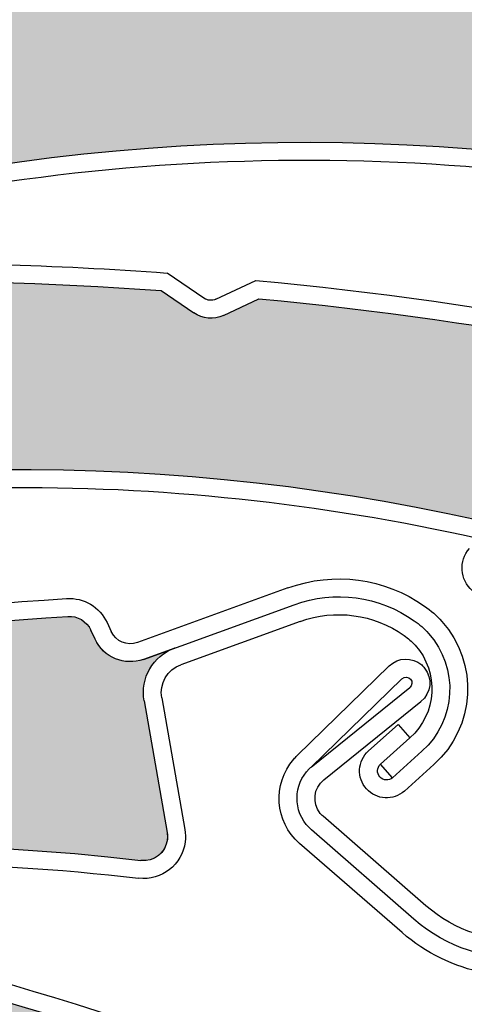
# Model space of a CAD drawing. Units: inches. Extents: x 75 to 1086, y -677 to 672.
# Drawn here: x 242 to 255, y -249 to -219 of the extents above; entities that cross this region are included whole.
import ezdxf

# ---------------------------------------------------------------- set-up
doc = ezdxf.new("R2010")
doc.units = ezdxf.units.IN
doc.header["$MEASUREMENT"] = 0
doc.linetypes.add('AI-Linetype-4', pattern=[0.2067, 0.1654, -0.0413])
doc.layers.add('SICHTBARE_KANTEN', color=7, linetype='Continuous')

# ---------------------------------------------------------------- blocks, each defined once
blk = doc.blocks.new('block 13123')
at = {"layer": 'SICHTBARE_KANTEN', "color": 7, "lineweight": 25, "true_color": 0xffffff}
blk.add_open_spline([(359.325, -312.379), (359.325, -251.363), (311.588, -201.012), (250.659, -197.762)], degree=3, dxfattribs=at)
blk = doc.blocks.new('block 13124')
at = {"layer": 'SICHTBARE_KANTEN', "color": 7, "lineweight": 25, "true_color": 0xffffff}
blk.add_open_spline([(364.221, -312.379), (364.221, -247.528), (312.565, -194.477), (247.737, -192.746)], degree=3, dxfattribs=at)
blk = doc.blocks.new('block 13945')
at = {"layer": 'SICHTBARE_KANTEN', "color": 7, "lineweight": 25, "true_color": 0xffffff}
blk.add_open_spline([(228.521, -245.917), (235.744, -247.225), (242.846, -249.174), (249.724, -251.746)], degree=3, dxfattribs=at)
blk = doc.blocks.new('block 13946')
at = {"layer": 'SICHTBARE_KANTEN', "color": 7, "lineweight": 25, "true_color": 0xffffff}
blk.add_open_spline([(228.573, -245.369), (235.898, -246.688), (243.086, -248.668), (250.055, -251.285)], degree=3, dxfattribs=at)
blk = doc.blocks.new('block 14018')
at = {"layer": 'SICHTBARE_KANTEN', "true_color": 0xfff100}
h = blk.add_hatch(color=2, dxfattribs=at)
edge = h.paths.add_edge_path()
edge.add_spline(control_points=[(271.638, -263.263), (271.79, -263.551), (272.083, -263.734), (272.409, -263.748), (272.409, -263.748), (273.618, -263.801), (273.618, -263.801), (279.71, -267.76), (285.435, -272.251), (290.733, -277.223), (290.958, -277.43), (291.026, -277.753), (290.913, -278.031), (290.913, -278.031), (290.8, -278.316), (290.8, -278.316), (290.569, -278.888), (290.817, -279.547), (291.368, -279.824), (291.368, -279.824), (292.282, -280.289), (292.282, -280.289), (291.645, -279.967), (290.873, -280.147), (290.445, -280.717), (290.445, -280.717), (287.976, -284.01), (287.976, -284.01), (287.733, -284.333), (287.274, -284.398), (286.95, -284.155), (286.892, -284.111), (286.839, -284.06), (286.801, -284.004), (273.87, -266.467), (252.964, -256.634), (231.214, -257.859), (233.085, -257.753), (234.735, -256.584), (235.448, -254.844), (236.473, -252.355), (235.286, -249.502), (232.793, -248.478), (232.793, -248.478), (228.272, -246.615), (228.272, -246.615), (228.079, -246.537), (227.989, -246.318), (228.068, -246.131), (228.143, -245.955), (228.339, -245.862), (228.52, -245.917), (235.744, -247.225), (242.846, -249.174), (249.724, -251.75), (249.724, -251.75), (250.498, -252.697), (250.498, -252.697), (250.701, -252.95), (251.026, -253.074), (251.347, -253.027), (251.347, -253.027), (252.542, -252.844), (252.542, -252.844), (258.969, -255.43), (265.163, -258.554), (271.058, -262.184), (271.058, -262.184), (271.638, -263.263), (271.638, -263.263), (271.638, -263.263), (271.638, -263.263), (271.638, -263.263)], knot_values=[0, 0, 0, 0, 1, 1, 1, 2, 2, 2, 3, 3, 3, 4, 4, 4, 5, 5, 5, 6, 6, 6, 7, 7, 7, 8, 8, 8, 9, 9, 9, 10, 10, 10, 11, 11, 11, 12, 12, 12, 13, 13, 13, 14, 14, 14, 15, 15, 15, 16, 16, 16, 17, 17, 17, 18, 18, 18, 19, 19, 19, 20, 20, 20, 21, 21, 21, 22, 22, 22, 23, 23, 23, 24, 24, 24, 24], degree=3, periodic=1)
at = {"layer": 'SICHTBARE_KANTEN', "lineweight": 0}
blk.add_open_spline([(271.638, -263.263), (271.79, -263.551), (272.083, -263.734), (272.409, -263.748), (272.409, -263.748), (273.618, -263.801), (273.618, -263.801), (279.71, -267.76), (285.435, -272.251), (290.733, -277.223), (290.958, -277.43), (291.026, -277.753), (290.913, -278.031), (290.913, -278.031), (290.8, -278.316), (290.8, -278.316), (290.569, -278.888), (290.817, -279.547), (291.368, -279.824), (291.368, -279.824), (292.282, -280.289), (292.282, -280.289), (291.645, -279.967), (290.873, -280.147), (290.445, -280.717), (290.445, -280.717), (287.976, -284.01), (287.976, -284.01), (287.733, -284.333), (287.274, -284.398), (286.95, -284.155), (286.892, -284.111), (286.839, -284.06), (286.801, -284.004), (273.87, -266.467), (252.964, -256.634), (231.214, -257.859), (233.085, -257.753), (234.735, -256.584), (235.448, -254.844), (236.473, -252.355), (235.286, -249.502), (232.793, -248.478), (232.793, -248.478), (228.272, -246.615), (228.272, -246.615), (228.079, -246.537), (227.989, -246.318), (228.068, -246.131), (228.143, -245.955), (228.339, -245.862), (228.52, -245.917), (235.744, -247.225), (242.846, -249.174), (249.724, -251.75), (249.724, -251.75), (250.498, -252.697), (250.498, -252.697), (250.701, -252.95), (251.026, -253.074), (251.347, -253.027), (251.347, -253.027), (252.542, -252.844), (252.542, -252.844), (258.969, -255.43), (265.163, -258.554), (271.058, -262.184), (271.058, -262.184), (271.638, -263.263), (271.638, -263.263), (271.638, -263.263), (271.638, -263.263), (271.638, -263.263)], degree=3, knots=[0, 0, 0, 0, 1, 1, 1, 2, 2, 2, 3, 3, 3, 4, 4, 4, 5, 5, 5, 6, 6, 6, 7, 7, 7, 8, 8, 8, 9, 9, 9, 10, 10, 10, 11, 11, 11, 12, 12, 12, 13, 13, 13, 14, 14, 14, 15, 15, 15, 16, 16, 16, 17, 17, 17, 18, 18, 18, 19, 19, 19, 20, 20, 20, 21, 21, 21, 22, 22, 22, 23, 23, 23, 24, 24, 24, 24], dxfattribs=at)
blk = doc.blocks.new('block 14327')
at = {"layer": 'SICHTBARE_KANTEN', "color": 7, "lineweight": 25, "true_color": 0xffffff}
blk.add_lwpolyline([(251.083, -242.109), (254.071, -239.699)], dxfattribs=at)
blk = doc.blocks.new('block 14328')
at = {"layer": 'SICHTBARE_KANTEN', "color": 7, "lineweight": 25, "true_color": 0xffffff}
blk.add_lwpolyline([(250.69, -241.72), (253.727, -239.27)], dxfattribs=at)
blk = doc.blocks.new('block 14329')
at = {"layer": 'SICHTBARE_KANTEN', "color": 7, "lineweight": 25, "true_color": 0xffffff}
blk.add_open_spline([(250.701, -243.647), (250.644, -243.6), (250.591, -243.544), (250.544, -243.485), (250.099, -242.935), (250.185, -242.125), (250.734, -241.682)], degree=3, knots=[0, 0, 0, 0, 1, 1, 1, 2, 2, 2, 2], dxfattribs=at)
blk = doc.blocks.new('block 14330')
at = {"layer": 'SICHTBARE_KANTEN', "color": 7, "lineweight": 25, "true_color": 0xffffff}
blk.add_open_spline([(251.06, -243.233), (251.026, -243.203), (250.996, -243.177), (250.972, -243.142), (250.716, -242.824), (250.769, -242.361), (251.083, -242.109)], degree=3, knots=[0, 0, 0, 0, 1, 1, 1, 2, 2, 2, 2], dxfattribs=at)
blk = doc.blocks.new('block 14331')
at = {"layer": 'SICHTBARE_KANTEN', "color": 7, "lineweight": 25, "true_color": 0xffffff}
blk.add_open_spline([(254.095, -238.574), (254.126, -238.603), (254.156, -238.635), (254.183, -238.668), (254.438, -238.984), (254.388, -239.445), (254.071, -239.699)], degree=3, knots=[0, 0, 0, 0, 1, 1, 1, 2, 2, 2, 2], dxfattribs=at)
blk = doc.blocks.new('block 14332')
at = {"layer": 'SICHTBARE_KANTEN', "color": 7, "lineweight": 25, "true_color": 0xffffff}
blk.add_open_spline([(253.484, -238.998), (253.575, -238.92), (253.69, -238.935), (253.755, -239.013), (253.821, -239.092), (253.807, -239.207), (253.727, -239.27)], degree=3, knots=[0, 0, 0, 0, 1, 1, 1, 2, 2, 2, 2], dxfattribs=at)
blk = doc.blocks.new('block 14334')
at = {"layer": 'SICHTBARE_KANTEN', "color": 7, "lineweight": 25, "true_color": 0xffffff}
blk.add_open_spline([(250.338, -244.065), (249.573, -243.398), (249.491, -242.238), (250.157, -241.477)], degree=3, dxfattribs=at)
blk = doc.blocks.new('block 14336')
at = {"layer": 'SICHTBARE_KANTEN', "color": 7, "lineweight": 25, "true_color": 0xffffff}
blk.add_lwpolyline([(250.69, -241.72), (253.484, -238.998)], dxfattribs=at)
blk = doc.blocks.new('block 14337')
at = {"layer": 'SICHTBARE_KANTEN', "color": 7, "lineweight": 25, "true_color": 0xffffff}
blk.add_lwpolyline([(253.097, -238.603), (250.261, -241.365)], dxfattribs=at)
blk = doc.blocks.new('block 14338')
at = {"layer": 'SICHTBARE_KANTEN', "color": 7, "lineweight": 25, "true_color": 0xffffff}
blk.add_open_spline([(253.097, -238.603), (253.37, -238.334), (253.807, -238.323), (254.095, -238.574)], degree=3, dxfattribs=at)
blk = doc.blocks.new('block 14341')
at = {"layer": 'SICHTBARE_KANTEN', "color": 7, "lineweight": 25, "true_color": 0xffffff}
blk.add_open_spline([(255.651, -236.284), (255.269, -235.951), (255.231, -235.371), (255.561, -234.988)], degree=3, dxfattribs=at)
blk = doc.blocks.new('block 14343')
at = {"layer": 'SICHTBARE_KANTEN', "color": 7, "lineweight": 25, "true_color": 0xffffff}
blk.add_open_spline([(250.157, -241.477), (250.191, -241.435), (250.224, -241.402), (250.261, -241.365)], degree=3, dxfattribs=at)
blk = doc.blocks.new('block 14344')
at = {"layer": 'SICHTBARE_KANTEN', "color": 7, "lineweight": 25, "true_color": 0xffffff}
blk.add_open_spline([(259.966, -238.801), (260.069, -238.877), (260.171, -238.961), (260.269, -239.045), (262.298, -240.814), (262.509, -243.895), (260.739, -245.926), (258.969, -247.957), (255.886, -248.167), (253.854, -246.397)], degree=3, knots=[0, 0, 0, 0, 1, 1, 1, 2, 2, 2, 3, 3, 3, 3], dxfattribs=at)
blk = doc.blocks.new('block 14345')
at = {"layer": 'SICHTBARE_KANTEN', "color": 7, "lineweight": 25, "true_color": 0xffffff}
blk.add_open_spline([(260.325, -245.561), (258.757, -247.363), (256.021, -247.553), (254.221, -245.984)], degree=3, dxfattribs=at)
blk = doc.blocks.new('block 14347')
at = {"layer": 'SICHTBARE_KANTEN', "color": 7, "lineweight": 25, "true_color": 0xffffff}
blk.add_open_spline([(256.03, -248.051), (255.091, -247.867), (254.218, -247.443), (253.495, -246.812)], degree=3, dxfattribs=at)
blk = doc.blocks.new('block 14348')
at = {"layer": 'SICHTBARE_KANTEN', "color": 7, "lineweight": 25, "true_color": 0xffffff}
blk.add_lwpolyline([(254.221, -245.984), (251.06, -243.233)], dxfattribs=at)
blk = doc.blocks.new('block 14349')
at = {"layer": 'SICHTBARE_KANTEN', "color": 7, "lineweight": 25, "true_color": 0xffffff}
blk.add_lwpolyline([(253.856, -246.397), (250.701, -243.647)], dxfattribs=at)
blk = doc.blocks.new('block 14350')
at = {"layer": 'SICHTBARE_KANTEN', "color": 7, "lineweight": 25, "true_color": 0xffffff}
blk.add_lwpolyline([(253.495, -246.812), (250.338, -244.065)], dxfattribs=at)
blk = doc.blocks.new('block 14400')
at = {"layer": 'SICHTBARE_KANTEN', "color": 7, "lineweight": 25, "true_color": 0xffffff}
blk.add_open_spline([(188.341, -267.222), (202.339, -250.523), (223.817, -242.013), (245.453, -244.591)], degree=3, dxfattribs=at)
blk = doc.blocks.new('block 14427')
at = {"layer": 'SICHTBARE_KANTEN', "color": 7, "lineweight": 25, "true_color": 0xffffff}
blk.add_open_spline([(215.993, -248.523), (225.394, -245.113), (235.459, -243.954), (245.385, -245.139)], degree=3, dxfattribs=at)
blk = doc.blocks.new('block 14428')
at = {"layer": 'SICHTBARE_KANTEN', "color": 7, "lineweight": 25, "true_color": 0xffffff}
blk.add_open_spline([(221.698, -240.371), (228.757, -238.639), (235.953, -237.537), (243.204, -237.079)], degree=3, dxfattribs=at)
blk = doc.blocks.new('block 14429')
at = {"layer": 'SICHTBARE_KANTEN', "color": 7, "lineweight": 25, "true_color": 0xffffff}
blk.add_open_spline([(221.423, -239.873), (228.56, -238.113), (235.835, -236.993), (243.169, -236.531)], degree=3, dxfattribs=at)
blk = doc.blocks.new('block 14445')
at = {"layer": 'SICHTBARE_KANTEN', "color": 7, "lineweight": 25, "true_color": 0xffffff}
blk.add_lwpolyline([(250.355, -237.234), (246.685, -238.566)], dxfattribs=at)
blk = doc.blocks.new('block 14446')
at = {"layer": 'SICHTBARE_KANTEN', "color": 7, "lineweight": 25, "true_color": 0xffffff}
blk.add_lwpolyline([(245.534, -238.402), (250.167, -236.719)], dxfattribs=at)
blk = doc.blocks.new('block 14447')
at = {"layer": 'SICHTBARE_KANTEN', "color": 7, "lineweight": 25, "true_color": 0xffffff}
blk.add_lwpolyline([(249.979, -236.201), (245.345, -237.881)], dxfattribs=at)
blk = doc.blocks.new('block 14448')
at = {"layer": 'SICHTBARE_KANTEN', "color": 7, "lineweight": 25, "true_color": 0xffffff}
blk.add_lwpolyline([(245.552, -239.682), (246.261, -243.734)], dxfattribs=at)
blk = doc.blocks.new('block 14449')
at = {"layer": 'SICHTBARE_KANTEN', "color": 7, "lineweight": 25, "true_color": 0xffffff}
blk.add_lwpolyline([(246.094, -239.588), (246.804, -243.641)], dxfattribs=at)
blk = doc.blocks.new('block 14450')
at = {"layer": 'SICHTBARE_KANTEN', "color": 7, "lineweight": 25, "true_color": 0xffffff}
blk.add_open_spline([(245.552, -239.682), (245.429, -238.982), (245.827, -238.293), (246.497, -238.05)], degree=3, dxfattribs=at)
blk = doc.blocks.new('block 14451')
at = {"layer": 'SICHTBARE_KANTEN', "color": 7, "lineweight": 25, "true_color": 0xffffff}
blk.add_open_spline([(243.169, -236.531), (243.697, -236.496), (244.191, -236.789), (244.414, -237.27)], degree=3, dxfattribs=at)
blk = doc.blocks.new('block 14452')
at = {"layer": 'SICHTBARE_KANTEN', "color": 7, "lineweight": 25, "true_color": 0xffffff}
blk.add_open_spline([(243.204, -237.079), (243.505, -237.059), (243.787, -237.227), (243.915, -237.504)], degree=3, dxfattribs=at)
blk = doc.blocks.new('block 14453')
at = {"layer": 'SICHTBARE_KANTEN', "color": 7, "lineweight": 25, "true_color": 0xffffff}
blk.add_open_spline([(245.534, -238.402), (244.949, -238.612), (244.306, -238.344), (244.047, -237.781)], degree=3, dxfattribs=at)
blk = doc.blocks.new('block 14454')
at = {"layer": 'SICHTBARE_KANTEN', "color": 7, "lineweight": 25, "true_color": 0xffffff}
blk.add_lwpolyline([(244.047, -237.781), (243.915, -237.504)], dxfattribs=at)
blk = doc.blocks.new('block 14455')
at = {"layer": 'SICHTBARE_KANTEN', "color": 7, "lineweight": 25, "true_color": 0xffffff}
blk.add_lwpolyline([(244.414, -237.27), (244.544, -237.549)], dxfattribs=at)
blk = doc.blocks.new('block 14456')
at = {"layer": 'SICHTBARE_KANTEN', "color": 7, "lineweight": 25, "true_color": 0xffffff}
blk.add_open_spline([(246.094, -239.588), (246.016, -239.148), (246.267, -238.721), (246.685, -238.566)], degree=3, dxfattribs=at)
blk = doc.blocks.new('block 14457')
at = {"layer": 'SICHTBARE_KANTEN', "color": 7, "lineweight": 25, "true_color": 0xffffff}
blk.add_open_spline([(245.345, -237.881), (245.03, -237.998), (244.685, -237.85), (244.544, -237.549)], degree=3, dxfattribs=at)
blk = doc.blocks.new('block 14458')
at = {"layer": 'SICHTBARE_KANTEN', "color": 7, "lineweight": 25, "true_color": 0xffffff}
blk.add_open_spline([(246.261, -243.734), (246.272, -243.807), (246.274, -243.88), (246.269, -243.949), (246.22, -244.353), (245.854, -244.64), (245.453, -244.591)], degree=3, knots=[0, 0, 0, 0, 1, 1, 1, 2, 2, 2, 2], dxfattribs=at)
blk = doc.blocks.new('block 14459')
at = {"layer": 'SICHTBARE_KANTEN', "color": 7, "lineweight": 25, "true_color": 0xffffff}
blk.add_open_spline([(246.804, -243.641), (246.827, -243.767), (246.832, -243.89), (246.817, -244.018), (246.73, -244.721), (246.091, -245.223), (245.385, -245.139)], degree=3, knots=[0, 0, 0, 0, 1, 1, 1, 2, 2, 2, 2], dxfattribs=at)
blk = doc.blocks.new('block 14460')
at = {"layer": 'SICHTBARE_KANTEN', "color": 7, "lineweight": 25, "true_color": 0xffffff}
blk.add_open_spline([(253.554, -237.666), (253.677, -237.754), (253.792, -237.855), (253.894, -237.967), (254.639, -238.801), (254.567, -240.073), (253.735, -240.818)], degree=3, knots=[0, 0, 0, 0, 1, 1, 1, 2, 2, 2, 2], dxfattribs=at)
blk = doc.blocks.new('block 14461')
at = {"layer": 'SICHTBARE_KANTEN', "color": 7, "lineweight": 25, "true_color": 0xffffff}
blk.add_open_spline([(253.868, -237.215), (254.027, -237.324), (254.175, -237.455), (254.303, -237.601), (255.251, -238.659), (255.161, -240.283), (254.102, -241.229)], degree=3, knots=[0, 0, 0, 0, 1, 1, 1, 2, 2, 2, 2], dxfattribs=at)
blk = doc.blocks.new('block 14462')
at = {"layer": 'SICHTBARE_KANTEN', "color": 7, "lineweight": 25, "true_color": 0xffffff}
blk.add_open_spline([(254.183, -236.762), (254.381, -236.899), (254.556, -237.057), (254.716, -237.232), (255.862, -238.518), (255.753, -240.488), (254.472, -241.641)], degree=3, knots=[0, 0, 0, 0, 1, 1, 1, 2, 2, 2, 2], dxfattribs=at)
blk = doc.blocks.new('block 14463')
at = {"layer": 'SICHTBARE_KANTEN', "color": 7, "lineweight": 25, "true_color": 0xffffff}
blk.add_open_spline([(250.355, -237.234), (251.425, -236.848), (252.62, -237.006), (253.554, -237.666)], degree=3, dxfattribs=at)
blk = doc.blocks.new('block 14464')
at = {"layer": 'SICHTBARE_KANTEN', "color": 7, "lineweight": 25, "true_color": 0xffffff}
blk.add_open_spline([(250.167, -236.719), (251.41, -236.268), (252.794, -236.454), (253.868, -237.215)], degree=3, dxfattribs=at)
blk = doc.blocks.new('block 14465')
at = {"layer": 'SICHTBARE_KANTEN', "color": 7, "lineweight": 25, "true_color": 0xffffff}
blk.add_open_spline([(249.979, -236.201), (251.39, -235.69), (252.96, -235.9), (254.183, -236.762)], degree=3, dxfattribs=at)
blk = doc.blocks.new('block 14466')
at = {"layer": 'SICHTBARE_KANTEN', "color": 7, "lineweight": 25, "true_color": 0xffffff}
blk.add_lwpolyline([(253.196, -242.045), (252.827, -241.631)], dxfattribs=at)
blk = doc.blocks.new('block 14467')
at = {"layer": 'SICHTBARE_KANTEN', "color": 7, "lineweight": 25, "true_color": 0xffffff}
blk.add_lwpolyline([(253.368, -240.408), (253.735, -240.818)], dxfattribs=at)
blk = doc.blocks.new('block 14468')
at = {"layer": 'SICHTBARE_KANTEN', "color": 7, "lineweight": 25, "true_color": 0xffffff}
blk.add_lwpolyline([(252.462, -241.221), (253.368, -240.408)], dxfattribs=at)
blk = doc.blocks.new('block 14469')
at = {"layer": 'SICHTBARE_KANTEN', "color": 7, "lineweight": 25, "true_color": 0xffffff}
blk.add_lwpolyline([(252.827, -241.631), (253.735, -240.818)], dxfattribs=at)
blk = doc.blocks.new('block 14470')
at = {"layer": 'SICHTBARE_KANTEN', "color": 7, "lineweight": 25, "true_color": 0xffffff}
blk.add_lwpolyline([(254.102, -241.229), (253.196, -242.045)], dxfattribs=at)
blk = doc.blocks.new('block 14471')
at = {"layer": 'SICHTBARE_KANTEN', "color": 7, "lineweight": 25, "true_color": 0xffffff}
blk.add_lwpolyline([(254.472, -241.641), (253.561, -242.455)], dxfattribs=at)
blk = doc.blocks.new('block 14472')
at = {"layer": 'SICHTBARE_KANTEN', "color": 7, "lineweight": 25, "true_color": 0xffffff}
blk.add_open_spline([(253.196, -242.045), (253.081, -242.145), (252.91, -242.134), (252.808, -242.022), (252.706, -241.907), (252.716, -241.735), (252.827, -241.631)], degree=3, knots=[0, 0, 0, 0, 1, 1, 1, 2, 2, 2, 2], dxfattribs=at)
blk = doc.blocks.new('block 14473')
at = {"layer": 'SICHTBARE_KANTEN', "color": 7, "lineweight": 25, "true_color": 0xffffff}
blk.add_open_spline([(253.561, -242.455), (253.224, -242.756), (252.701, -242.728), (252.395, -242.39), (252.089, -242.051), (252.119, -241.525), (252.462, -241.221)], degree=3, knots=[0, 0, 0, 0, 1, 1, 1, 2, 2, 2, 2], dxfattribs=at)
blk = doc.blocks.new('block 14474')
at = {"layer": 'SICHTBARE_KANTEN', "true_color": 0xfff100}
h = blk.add_hatch(color=2, dxfattribs=at)
edge = h.paths.add_edge_path()
edge.add_spline(control_points=[(219.954, -241.447), (220.268, -241.53), (220.602, -241.441), (220.837, -241.217), (220.837, -241.217), (221.7, -240.371), (221.7, -240.371), (228.757, -238.642), (235.95, -237.537), (243.204, -237.079), (243.505, -237.059), (243.787, -237.227), (243.915, -237.504), (243.915, -237.504), (244.044, -237.781), (244.044, -237.781), (244.306, -238.344), (244.949, -238.609), (245.534, -238.399), (245.534, -238.399), (246.497, -238.05), (246.497, -238.05), (245.827, -238.293), (245.429, -238.982), (245.552, -239.682), (245.552, -239.682), (246.261, -243.734), (246.261, -243.734), (246.331, -244.135), (246.064, -244.514), (245.663, -244.585), (245.595, -244.598), (245.522, -244.601), (245.453, -244.591), (223.817, -242.013), (202.339, -250.523), (188.341, -267.22), (189.548, -265.783), (189.823, -263.777), (189.046, -262.068), (187.935, -259.615), (185.039, -258.529), (182.587, -259.647), (182.587, -259.647), (178.131, -261.667), (178.131, -261.667), (177.942, -261.754), (177.727, -261.669), (177.642, -261.484), (177.563, -261.309), (177.628, -261.102), (177.796, -261.008), (183.694, -256.634), (189.972, -252.795), (196.557, -249.543), (196.557, -249.543), (197.78, -249.628), (197.78, -249.628), (198.105, -249.65), (198.416, -249.5), (198.601, -249.233), (198.601, -249.233), (199.288, -248.236), (199.288, -248.236), (205.567, -245.322), (212.088, -242.945), (218.77, -241.125), (218.77, -241.125), (219.954, -241.447), (219.954, -241.447), (219.954, -241.447), (219.954, -241.447), (219.954, -241.447)], knot_values=[0, 0, 0, 0, 1, 1, 1, 2, 2, 2, 3, 3, 3, 4, 4, 4, 5, 5, 5, 6, 6, 6, 7, 7, 7, 8, 8, 8, 9, 9, 9, 10, 10, 10, 11, 11, 11, 12, 12, 12, 13, 13, 13, 14, 14, 14, 15, 15, 15, 16, 16, 16, 17, 17, 17, 18, 18, 18, 19, 19, 19, 20, 20, 20, 21, 21, 21, 22, 22, 22, 23, 23, 23, 24, 24, 24, 24], degree=3, periodic=1)
at = {"layer": 'SICHTBARE_KANTEN', "lineweight": 0}
blk.add_open_spline([(219.954, -241.447), (220.268, -241.53), (220.602, -241.441), (220.837, -241.217), (220.837, -241.217), (221.7, -240.371), (221.7, -240.371), (228.757, -238.642), (235.95, -237.537), (243.204, -237.079), (243.505, -237.059), (243.787, -237.227), (243.915, -237.504), (243.915, -237.504), (244.044, -237.781), (244.044, -237.781), (244.306, -238.344), (244.949, -238.609), (245.534, -238.399), (245.534, -238.399), (246.497, -238.05), (246.497, -238.05), (245.827, -238.293), (245.429, -238.982), (245.552, -239.682), (245.552, -239.682), (246.261, -243.734), (246.261, -243.734), (246.331, -244.135), (246.064, -244.514), (245.663, -244.585), (245.595, -244.598), (245.522, -244.601), (245.453, -244.591), (223.817, -242.013), (202.339, -250.523), (188.341, -267.22), (189.548, -265.783), (189.823, -263.777), (189.046, -262.068), (187.935, -259.615), (185.039, -258.529), (182.587, -259.647), (182.587, -259.647), (178.131, -261.667), (178.131, -261.667), (177.942, -261.754), (177.727, -261.669), (177.642, -261.484), (177.563, -261.309), (177.628, -261.102), (177.796, -261.008), (183.694, -256.634), (189.972, -252.795), (196.557, -249.543), (196.557, -249.543), (197.78, -249.628), (197.78, -249.628), (198.105, -249.65), (198.416, -249.5), (198.601, -249.233), (198.601, -249.233), (199.288, -248.236), (199.288, -248.236), (205.567, -245.322), (212.088, -242.945), (218.77, -241.125), (218.77, -241.125), (219.954, -241.447), (219.954, -241.447), (219.954, -241.447), (219.954, -241.447), (219.954, -241.447)], degree=3, knots=[0, 0, 0, 0, 1, 1, 1, 2, 2, 2, 3, 3, 3, 4, 4, 4, 5, 5, 5, 6, 6, 6, 7, 7, 7, 8, 8, 8, 9, 9, 9, 10, 10, 10, 11, 11, 11, 12, 12, 12, 13, 13, 13, 14, 14, 14, 15, 15, 15, 16, 16, 16, 17, 17, 17, 18, 18, 18, 19, 19, 19, 20, 20, 20, 21, 21, 21, 22, 22, 22, 23, 23, 23, 24, 24, 24, 24], dxfattribs=at)
blk = doc.blocks.new('block 14856')
at = {"layer": 'SICHTBARE_KANTEN', "color": 7, "lineweight": 25, "true_color": 0xffffff}
blk.add_open_spline([(208.739, -241.639), (227.464, -230.498), (250.544, -229.551), (270.116, -239.123)], degree=3, dxfattribs=at)
blk = doc.blocks.new('block 14883')
at = {"layer": 'SICHTBARE_KANTEN', "color": 7, "lineweight": 25, "true_color": 0xffffff}
blk.add_open_spline([(241.013, -233.113), (251.011, -232.998), (260.892, -235.224), (269.877, -239.619)], degree=3, dxfattribs=at)
blk = doc.blocks.new('block 14884')
at = {"layer": 'SICHTBARE_KANTEN', "color": 7, "lineweight": 25, "true_color": 0xffffff}
blk.add_open_spline([(249.088, -227.303), (256.322, -227.996), (263.476, -229.331), (270.475, -231.291)], degree=3, dxfattribs=at)
blk = doc.blocks.new('block 14885')
at = {"layer": 'SICHTBARE_KANTEN', "color": 7, "lineweight": 25, "true_color": 0xffffff}
blk.add_open_spline([(248.993, -226.74), (256.309, -227.431), (263.546, -228.778), (270.62, -230.758)], degree=3, dxfattribs=at)
blk = doc.blocks.new('block 14886')
at = {"layer": 'SICHTBARE_KANTEN', "color": 7, "lineweight": 25, "true_color": 0xffffff}
blk.add_open_spline([(225.336, -227.328), (232.227, -226.652), (239.166, -226.559), (246.074, -227.05)], degree=3, dxfattribs=at)
blk = doc.blocks.new('block 14894')
at = {"layer": 'SICHTBARE_KANTEN', "color": 7, "lineweight": 25, "true_color": 0xffffff}
blk.add_open_spline([(235.927, -226.196), (239.375, -226.158), (242.822, -226.262), (246.261, -226.512)], degree=3, dxfattribs=at)
blk = doc.blocks.new('block 14895')
at = {"layer": 'SICHTBARE_KANTEN', "color": 7, "lineweight": 25, "true_color": 0xffffff}
blk.add_open_spline([(247.76, -227.315), (247.642, -227.373), (247.503, -227.362), (247.395, -227.287)], degree=3, dxfattribs=at)
blk = doc.blocks.new('block 14896')
at = {"layer": 'SICHTBARE_KANTEN', "color": 7, "lineweight": 25, "true_color": 0xffffff}
blk.add_open_spline([(247.993, -227.815), (247.696, -227.951), (247.352, -227.926), (247.085, -227.74)], degree=3, dxfattribs=at)
blk = doc.blocks.new('block 14897')
at = {"layer": 'SICHTBARE_KANTEN', "color": 7, "lineweight": 25, "true_color": 0xffffff}
blk.add_lwpolyline([(247.993, -227.815), (249.088, -227.303)], dxfattribs=at)
blk = doc.blocks.new('block 14898')
at = {"layer": 'SICHTBARE_KANTEN', "color": 7, "lineweight": 25, "true_color": 0xffffff}
blk.add_lwpolyline([(246.074, -227.05), (247.085, -227.74)], dxfattribs=at)
blk = doc.blocks.new('block 14899')
at = {"layer": 'SICHTBARE_KANTEN', "color": 7, "lineweight": 25, "true_color": 0xffffff}
blk.add_lwpolyline([(247.395, -227.287), (246.261, -226.512)], dxfattribs=at)
blk = doc.blocks.new('block 14900')
at = {"layer": 'SICHTBARE_KANTEN', "color": 7, "lineweight": 25, "true_color": 0xffffff}
blk.add_lwpolyline([(247.76, -227.315), (248.993, -226.74)], dxfattribs=at)
blk = doc.blocks.new('block 14930')
at = {"layer": 'SICHTBARE_KANTEN', "true_color": 0xfff100}
h = blk.add_hatch(color=2, dxfattribs=at)
edge = h.paths.add_edge_path()
edge.add_spline(control_points=[(247.085, -227.74), (247.352, -227.926), (247.696, -227.951), (247.991, -227.815), (247.991, -227.815), (249.088, -227.303), (249.088, -227.303), (256.322, -227.996), (263.476, -229.331), (270.475, -231.291), (270.766, -231.371), (270.976, -231.624), (271.008, -231.925), (271.008, -231.925), (271.036, -232.23), (271.036, -232.23), (271.097, -232.846), (271.618, -233.314), (272.236, -233.304), (272.236, -233.304), (273.262, -233.293), (273.262, -233.293), (272.552, -233.303), (271.949, -233.82), (271.832, -234.522), (271.832, -234.522), (271.163, -238.584), (271.163, -238.584), (271.102, -238.984), (270.72, -239.254), (270.321, -239.186), (270.25, -239.176), (270.179, -239.153), (270.116, -239.123), (250.544, -229.551), (227.464, -230.498), (208.739, -241.639), (210.352, -240.68), (211.269, -238.877), (211.102, -237.006), (210.86, -234.323), (208.489, -232.346), (205.807, -232.586), (205.807, -232.586), (200.935, -233.027), (200.935, -233.027), (200.728, -233.047), (200.548, -232.897), (200.53, -232.691), (200.511, -232.502), (200.644, -232.33), (200.831, -232.294), (207.843, -230.111), (215.038, -228.56), (222.329, -227.662), (222.329, -227.662), (223.454, -228.146), (223.454, -228.146), (223.749, -228.273), (224.094, -228.231), (224.358, -228.043), (224.358, -228.043), (225.336, -227.328), (225.336, -227.328), (232.227, -226.65), (239.166, -226.559), (246.074, -227.05), (246.074, -227.05), (247.085, -227.74), (247.085, -227.74), (247.085, -227.74), (247.085, -227.74), (247.085, -227.74)], knot_values=[0, 0, 0, 0, 1, 1, 1, 2, 2, 2, 3, 3, 3, 4, 4, 4, 5, 5, 5, 6, 6, 6, 7, 7, 7, 8, 8, 8, 9, 9, 9, 10, 10, 10, 11, 11, 11, 12, 12, 12, 13, 13, 13, 14, 14, 14, 15, 15, 15, 16, 16, 16, 17, 17, 17, 18, 18, 18, 19, 19, 19, 20, 20, 20, 21, 21, 21, 22, 22, 22, 23, 23, 23, 24, 24, 24, 24], degree=3, periodic=1)
at = {"layer": 'SICHTBARE_KANTEN', "lineweight": 0}
blk.add_open_spline([(247.085, -227.74), (247.352, -227.926), (247.696, -227.951), (247.991, -227.815), (247.991, -227.815), (249.088, -227.303), (249.088, -227.303), (256.322, -227.996), (263.476, -229.331), (270.475, -231.291), (270.766, -231.371), (270.976, -231.624), (271.008, -231.925), (271.008, -231.925), (271.036, -232.23), (271.036, -232.23), (271.097, -232.846), (271.618, -233.314), (272.236, -233.304), (272.236, -233.304), (273.262, -233.293), (273.262, -233.293), (272.552, -233.303), (271.949, -233.82), (271.832, -234.522), (271.832, -234.522), (271.163, -238.584), (271.163, -238.584), (271.102, -238.984), (270.72, -239.254), (270.321, -239.186), (270.25, -239.176), (270.179, -239.153), (270.116, -239.123), (250.544, -229.551), (227.464, -230.498), (208.739, -241.639), (210.352, -240.68), (211.269, -238.877), (211.102, -237.006), (210.86, -234.323), (208.489, -232.346), (205.807, -232.586), (205.807, -232.586), (200.935, -233.027), (200.935, -233.027), (200.728, -233.047), (200.548, -232.897), (200.53, -232.691), (200.511, -232.502), (200.644, -232.33), (200.831, -232.294), (207.843, -230.111), (215.038, -228.56), (222.329, -227.662), (222.329, -227.662), (223.454, -228.146), (223.454, -228.146), (223.749, -228.273), (224.094, -228.231), (224.358, -228.043), (224.358, -228.043), (225.336, -227.328), (225.336, -227.328), (232.227, -226.65), (239.166, -226.559), (246.074, -227.05), (246.074, -227.05), (247.085, -227.74), (247.085, -227.74), (247.085, -227.74), (247.085, -227.74), (247.085, -227.74)], degree=3, knots=[0, 0, 0, 0, 1, 1, 1, 2, 2, 2, 3, 3, 3, 4, 4, 4, 5, 5, 5, 6, 6, 6, 7, 7, 7, 8, 8, 8, 9, 9, 9, 10, 10, 10, 11, 11, 11, 12, 12, 12, 13, 13, 13, 14, 14, 14, 15, 15, 15, 16, 16, 16, 17, 17, 17, 18, 18, 18, 19, 19, 19, 20, 20, 20, 21, 21, 21, 22, 22, 22, 23, 23, 23, 24, 24, 24, 24], dxfattribs=at)
blk = doc.blocks.new('block 15387')
at = {"layer": 'SICHTBARE_KANTEN', "color": 7, "lineweight": 25, "true_color": 0xffffff}
blk.add_open_spline([(230.104, -226.381), (240.788, -222.785), (252.227, -222.074), (263.272, -224.32)], degree=3, dxfattribs=at)
blk = doc.blocks.new('block 15388')
at = {"layer": 'SICHTBARE_KANTEN', "color": 7, "lineweight": 25, "true_color": 0xffffff}
blk.add_open_spline([(229.927, -225.857), (250.576, -218.91), (273.342, -222.844), (290.458, -236.324)], degree=3, dxfattribs=at)
blk = doc.blocks.new('block 15418')
at = {"layer": 'SICHTBARE_KANTEN', "color": 7, "lineweight": 25, "true_color": 0xffffff}
blk.add_open_spline([(249.166, -215.366), (256.046, -216.154), (262.849, -217.522), (269.495, -219.461)], degree=3, dxfattribs=at)
blk = doc.blocks.new('block 15462')
at = {"layer": 'SICHTBARE_KANTEN', "true_color": 0xfff100}
h = blk.add_hatch(color=2, dxfattribs=at)
edge = h.paths.add_edge_path()
edge.add_spline(control_points=[(270.343, -220.348), (270.566, -220.584), (270.896, -220.684), (271.211, -220.609), (271.211, -220.609), (272.394, -220.342), (272.394, -220.342), (279.317, -222.544), (286.032, -225.353), (292.456, -228.74), (292.727, -228.885), (292.876, -229.174), (292.844, -229.477), (292.844, -229.477), (292.81, -229.779), (292.81, -229.779), (292.737, -230.395), (293.151, -230.961), (293.758, -231.084), (293.758, -231.084), (294.761, -231.287), (294.761, -231.287), (294.063, -231.147), (293.369, -231.527), (293.104, -232.189), (293.104, -232.189), (291.597, -236.017), (291.597, -236.017), (291.45, -236.393), (291.023, -236.58), (290.642, -236.43), (290.575, -236.404), (290.514, -236.371), (290.458, -236.324), (273.342, -222.844), (250.576, -218.91), (229.927, -225.857), (231.706, -225.259), (232.985, -223.691), (233.214, -221.828), (233.541, -219.154), (231.64, -216.719), (228.966, -216.391), (228.966, -216.391), (224.108, -215.795), (224.108, -215.795), (223.907, -215.773), (223.765, -215.586), (223.788, -215.383), (223.811, -215.195), (223.974, -215.055), (224.169, -215.062), (231.48, -214.402), (238.841, -214.399), (246.155, -215.06), (246.155, -215.06), (247.155, -215.769), (247.155, -215.769), (247.42, -215.957), (247.765, -215.988), (248.06, -215.858), (248.06, -215.858), (249.166, -215.366), (249.166, -215.366), (256.046, -216.154), (262.849, -217.524), (269.495, -219.461), (269.495, -219.461), (270.343, -220.348), (270.343, -220.348), (270.343, -220.348), (270.343, -220.348), (270.343, -220.348)], knot_values=[0, 0, 0, 0, 1, 1, 1, 2, 2, 2, 3, 3, 3, 4, 4, 4, 5, 5, 5, 6, 6, 6, 7, 7, 7, 8, 8, 8, 9, 9, 9, 10, 10, 10, 11, 11, 11, 12, 12, 12, 13, 13, 13, 14, 14, 14, 15, 15, 15, 16, 16, 16, 17, 17, 17, 18, 18, 18, 19, 19, 19, 20, 20, 20, 21, 21, 21, 22, 22, 22, 23, 23, 23, 24, 24, 24, 24], degree=3, periodic=1)
at = {"layer": 'SICHTBARE_KANTEN', "lineweight": 0}
blk.add_open_spline([(270.343, -220.348), (270.566, -220.584), (270.896, -220.684), (271.211, -220.609), (271.211, -220.609), (272.394, -220.342), (272.394, -220.342), (279.317, -222.544), (286.032, -225.353), (292.456, -228.74), (292.727, -228.885), (292.876, -229.174), (292.844, -229.477), (292.844, -229.477), (292.81, -229.779), (292.81, -229.779), (292.737, -230.395), (293.151, -230.961), (293.758, -231.084), (293.758, -231.084), (294.761, -231.287), (294.761, -231.287), (294.063, -231.147), (293.369, -231.527), (293.104, -232.189), (293.104, -232.189), (291.597, -236.017), (291.597, -236.017), (291.45, -236.393), (291.023, -236.58), (290.642, -236.43), (290.575, -236.404), (290.514, -236.371), (290.458, -236.324), (273.342, -222.844), (250.576, -218.91), (229.927, -225.857), (231.706, -225.259), (232.985, -223.691), (233.214, -221.828), (233.541, -219.154), (231.64, -216.719), (228.966, -216.391), (228.966, -216.391), (224.108, -215.795), (224.108, -215.795), (223.907, -215.773), (223.765, -215.586), (223.788, -215.383), (223.811, -215.195), (223.974, -215.055), (224.169, -215.062), (231.48, -214.402), (238.841, -214.399), (246.155, -215.06), (246.155, -215.06), (247.155, -215.769), (247.155, -215.769), (247.42, -215.957), (247.765, -215.988), (248.06, -215.858), (248.06, -215.858), (249.166, -215.366), (249.166, -215.366), (256.046, -216.154), (262.849, -217.524), (269.495, -219.461), (269.495, -219.461), (270.343, -220.348), (270.343, -220.348), (270.343, -220.348), (270.343, -220.348), (270.343, -220.348)], degree=3, knots=[0, 0, 0, 0, 1, 1, 1, 2, 2, 2, 3, 3, 3, 4, 4, 4, 5, 5, 5, 6, 6, 6, 7, 7, 7, 8, 8, 8, 9, 9, 9, 10, 10, 10, 11, 11, 11, 12, 12, 12, 13, 13, 13, 14, 14, 14, 15, 15, 15, 16, 16, 16, 17, 17, 17, 18, 18, 18, 19, 19, 19, 20, 20, 20, 21, 21, 21, 22, 22, 22, 23, 23, 23, 24, 24, 24, 24], dxfattribs=at)
blk = doc.blocks.new('block 15996')
at = {"layer": 'SICHTBARE_KANTEN', "color": 7, "lineweight": 25, "true_color": 0xffffff}
blk.add_open_spline([(250.773, -214.269), (272.313, -210.993), (294.053, -218.805), (308.578, -235.044)], degree=3, dxfattribs=at)
blk = doc.blocks.new('block 16070')
at = {"layer": 'SICHTBARE_KANTEN', "true_color": 0xfff100}
h = blk.add_hatch(color=2, dxfattribs=at)
edge = h.paths.add_edge_path()
edge.add_spline(control_points=[(291.528, -215.827), (291.71, -216.1), (292.015, -216.255), (292.339, -216.236), (292.339, -216.236), (293.548, -216.177), (293.548, -216.177), (299.987, -219.541), (306.116, -223.474), (311.862, -227.92), (312.099, -228.106), (312.199, -228.422), (312.115, -228.708), (312.115, -228.708), (312.026, -229.006), (312.026, -229.006), (311.857, -229.598), (312.157, -230.225), (312.736, -230.453), (312.736, -230.453), (313.687, -230.828), (313.687, -230.828), (313.026, -230.568), (312.271, -230.82), (311.9, -231.43), (311.9, -231.43), (309.754, -234.935), (309.754, -234.935), (309.542, -235.285), (309.091, -235.394), (308.742, -235.182), (308.682, -235.144), (308.626, -235.096), (308.578, -235.044), (294.053, -218.805), (272.313, -210.993), (250.773, -214.266), (252.628, -213.986), (254.156, -212.66), (254.704, -210.866), (255.489, -208.288), (254.036, -205.56), (251.462, -204.777), (251.462, -204.777), (246.782, -203.352), (246.782, -203.352), (246.585, -203.289), (246.476, -203.084), (246.534, -202.89), (246.591, -202.703), (246.778, -202.594), (246.963, -202.633), (254.28, -203.249), (261.532, -204.521), (268.623, -206.435), (268.623, -206.435), (269.483, -207.307), (269.483, -207.307), (269.712, -207.536), (270.044, -207.63), (270.36, -207.551), (270.36, -207.551), (271.531, -207.26), (271.531, -207.26), (278.175, -209.224), (284.64, -211.752), (290.851, -214.808), (290.851, -214.808), (291.528, -215.827), (291.528, -215.827), (291.528, -215.827), (291.528, -215.827), (291.528, -215.827)], knot_values=[0, 0, 0, 0, 1, 1, 1, 2, 2, 2, 3, 3, 3, 4, 4, 4, 5, 5, 5, 6, 6, 6, 7, 7, 7, 8, 8, 8, 9, 9, 9, 10, 10, 10, 11, 11, 11, 12, 12, 12, 13, 13, 13, 14, 14, 14, 15, 15, 15, 16, 16, 16, 17, 17, 17, 18, 18, 18, 19, 19, 19, 20, 20, 20, 21, 21, 21, 22, 22, 22, 23, 23, 23, 24, 24, 24, 24], degree=3, periodic=1)
at = {"layer": 'SICHTBARE_KANTEN', "lineweight": 0}
blk.add_open_spline([(291.528, -215.827), (291.71, -216.1), (292.015, -216.255), (292.339, -216.236), (292.339, -216.236), (293.548, -216.177), (293.548, -216.177), (299.987, -219.541), (306.116, -223.474), (311.862, -227.92), (312.099, -228.106), (312.199, -228.422), (312.115, -228.708), (312.115, -228.708), (312.026, -229.006), (312.026, -229.006), (311.857, -229.598), (312.157, -230.225), (312.736, -230.453), (312.736, -230.453), (313.687, -230.828), (313.687, -230.828), (313.026, -230.568), (312.271, -230.82), (311.9, -231.43), (311.9, -231.43), (309.754, -234.935), (309.754, -234.935), (309.542, -235.285), (309.091, -235.394), (308.742, -235.182), (308.682, -235.144), (308.626, -235.096), (308.578, -235.044), (294.053, -218.805), (272.313, -210.993), (250.773, -214.266), (252.628, -213.986), (254.156, -212.66), (254.704, -210.866), (255.489, -208.288), (254.036, -205.56), (251.462, -204.777), (251.462, -204.777), (246.782, -203.352), (246.782, -203.352), (246.585, -203.289), (246.476, -203.084), (246.534, -202.89), (246.591, -202.703), (246.778, -202.594), (246.963, -202.633), (254.28, -203.249), (261.532, -204.521), (268.623, -206.435), (268.623, -206.435), (269.483, -207.307), (269.483, -207.307), (269.712, -207.536), (270.044, -207.63), (270.36, -207.551), (270.36, -207.551), (271.531, -207.26), (271.531, -207.26), (278.175, -209.224), (284.64, -211.752), (290.851, -214.808), (290.851, -214.808), (291.528, -215.827), (291.528, -215.827), (291.528, -215.827), (291.528, -215.827), (291.528, -215.827)], degree=3, knots=[0, 0, 0, 0, 1, 1, 1, 2, 2, 2, 3, 3, 3, 4, 4, 4, 5, 5, 5, 6, 6, 6, 7, 7, 7, 8, 8, 8, 9, 9, 9, 10, 10, 10, 11, 11, 11, 12, 12, 12, 13, 13, 13, 14, 14, 14, 15, 15, 15, 16, 16, 16, 17, 17, 17, 18, 18, 18, 19, 19, 19, 20, 20, 20, 21, 21, 21, 22, 22, 22, 23, 23, 23, 24, 24, 24, 24], dxfattribs=at)
blk = doc.blocks.new('block 13714')
at = {"layer": 'SICHTBARE_KANTEN'}
for name in ['block 16070', 'block 15996', 'block 15462', 'block 15418', 'block 15388', 'block 15387', 'block 14894', 'block 14930', 'block 14886', 'block 14899', 'block 14900', 'block 14885', 'block 14898', 'block 14895', 'block 14897', 'block 14884', 'block 14896', 'block 14856', 'block 14883', 'block 14341', 'block 14465', 'block 14447', 'block 14464', 'block 14429', 'block 14451', 'block 14446', 'block 14463', 'block 14462', 'block 14474', 'block 14428', 'block 14452', 'block 14455', 'block 14445', 'block 14461', 'block 14454', 'block 14457', 'block 14453', 'block 14460', 'block 14450', 'block 14338', 'block 14456', 'block 14337', 'block 14331', 'block 14336', 'block 14332', 'block 14344', 'block 14328', 'block 14448', 'block 14449', 'block 14327', 'block 14468', 'block 14467', 'block 14469', 'block 14334', 'block 14343', 'block 14473', 'block 14470', 'block 14329', 'block 14472', 'block 14466', 'block 14471', 'block 14400', 'block 14330', 'block 14348', 'block 14459', 'block 14458', 'block 14349', 'block 14427', 'block 14350', 'block 13946', 'block 14345', 'block 14018', 'block 13945', 'block 14347']:
    blk.add_blockref(name, (0, 0), dxfattribs=at)
blk = doc.blocks.new('block 16502')
at = {"layer": 'SICHTBARE_KANTEN', "color": 7, "linetype": 'AI-Linetype-4', "lineweight": 25, "true_color": 0xffffff}
blk.add_open_spline([(366.913, -312.379), (366.913, -244.797), (312.127, -190.012), (244.544, -190.012), (176.962, -190.012), (122.176, -244.797), (122.176, -312.379), (122.176, -379.961), (176.962, -434.746), (244.544, -434.746), (312.127, -434.746), (366.913, -379.961), (366.913, -312.379), (366.913, -312.379), (366.913, -312.379), (366.913, -312.379)], degree=3, knots=[0, 0, 0, 0, 1, 1, 1, 2, 2, 2, 3, 3, 3, 4, 4, 4, 5, 5, 5, 5], dxfattribs=at)
blk = doc.blocks.new('block 12417')
at = {"layer": 'SICHTBARE_KANTEN'}
for name in ['block 16502', 'block 13124', 'block 13123', 'block 13714']:
    blk.add_blockref(name, (0, 0), dxfattribs=at)
blk = doc.blocks.new('block 12416')
at = {"layer": 'SICHTBARE_KANTEN'}
blk.add_blockref('block 12417', (0, 0), dxfattribs=at)

msp = doc.modelspace()

# ---------------------------------------------------------------- block references
at = {"layer": 'SICHTBARE_KANTEN'}
msp.add_blockref('block 12416', (0, 0), dxfattribs=at)

doc.saveas('drawing.dxf')
